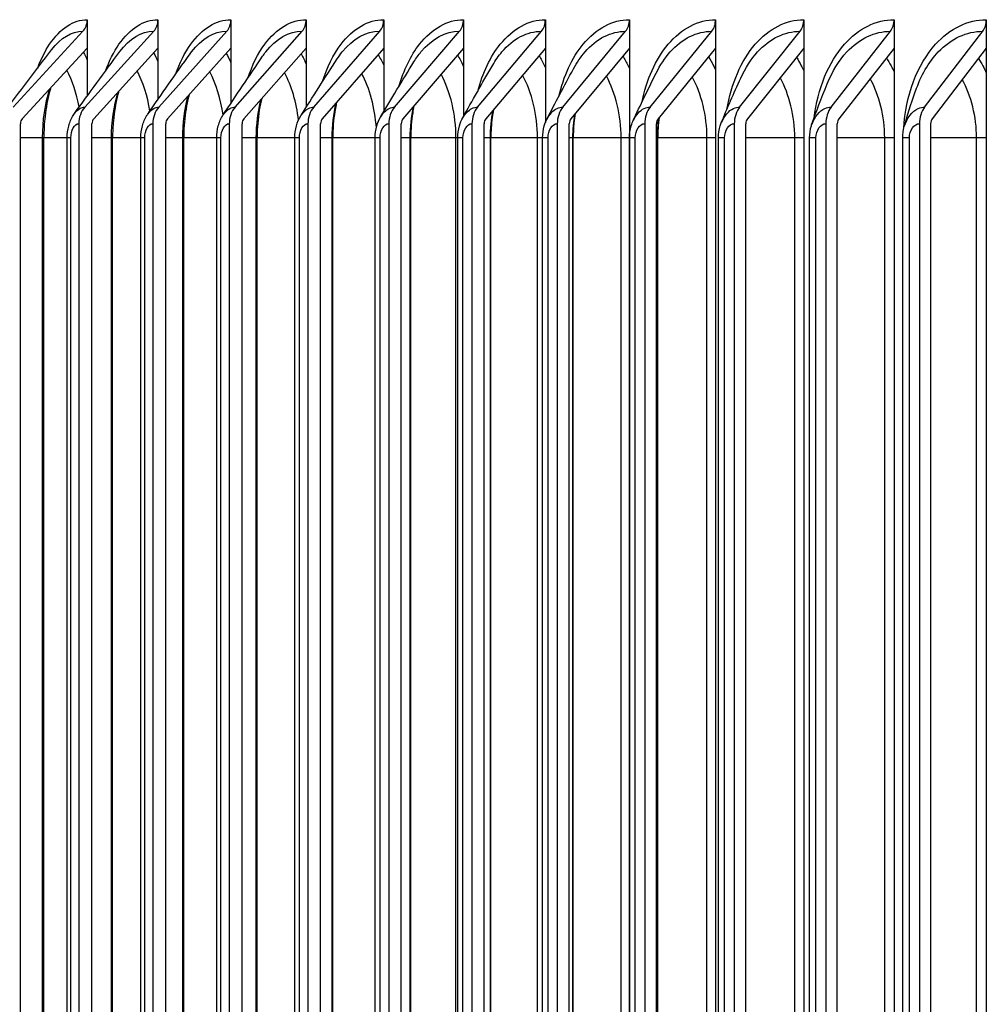
# Model space of a CAD drawing. Units: inches. Extents: x 2 to 86, y 1 to 67.
# Drawn here: x 55.5 to 57, y 22.7 to 24.3 of the extents above; entities that cross this region are included whole.
import ezdxf

# ---------------------------------------------------------------- set-up
doc = ezdxf.new("R2010")
doc.units = ezdxf.units.IN
doc.header["$LTSCALE"] = 4
doc.header["$MEASUREMENT"] = 0
doc.layers.add('AV-RF', color=1, linetype='Continuous')

msp = doc.modelspace()

# ---------------------------------------------------------------- linework, layer by layer
at = {"layer": 'AV-RF'}
for p, q in [((55.56892, 24.29243), (55.56892, 24.24746)), ((55.68114, 24.29243), (55.68114, 24.24746)), ((55.79703, 24.29243), (55.79703, 24.24746)), ((55.91655, 24.29243), (55.91655, 24.24746)), ((56.03963, 24.29243), (56.03963, 24.24746)), ((56.16623, 24.29243), (56.16623, 24.24746)), ((56.29628, 24.29243), (56.29628, 24.24746)), ((56.42975, 24.29243), (56.42975, 24.24746)), ((56.56655, 24.29243), (56.56655, 24.24746)), ((56.70664, 24.29243), (56.70664, 24.24746)), ((56.84996, 24.29243), (56.84996, 24.24746)), ((56.99643, 24.29243), (56.99643, 24.24746)), ((55.45121, 24.15359), (55.56209, 24.27406)), ((55.56498, 24.15359), (55.6744, 24.27406)), ((55.68248, 24.15359), (55.79038, 24.27406)), ((55.80365, 24.15359), (55.90999, 24.27406)), ((55.92843, 24.15359), (56.03317, 24.27406)), ((56.05679, 24.15359), (56.15987, 24.27406)), ((56.18865, 24.15359), (56.29004, 24.27406)), ((56.32396, 24.15359), (56.4236, 24.27406)), ((56.46266, 24.15359), (56.56052, 24.27406)), ((56.60469, 24.15359), (56.70072, 24.27406)), ((56.74999, 24.15359), (56.84415, 24.27406)), ((56.89849, 24.15359), (56.99075, 24.27406)), ((55.56892, 24.24746), (55.46561, 24.13522)), ((55.56892, 24.24746), (55.56892, 24.17147)), ((55.68114, 24.24746), (55.5792, 24.13522)), ((55.68114, 24.24746), (55.68114, 24.16587)), ((55.79703, 24.24746), (55.6965, 24.13522)), ((55.79703, 24.24746), (55.79703, 24.1599)), ((55.91655, 24.24746), (55.81746, 24.13522)), ((55.91655, 24.24746), (55.91655, 24.15347)), ((56.03963, 24.24746), (55.94204, 24.13522)), ((56.03963, 24.24746), (56.03963, 24.14645)), ((56.16623, 24.24746), (56.07018, 24.13522)), ((56.16623, 24.24746), (56.16623, 24.13866)), ((56.29628, 24.24746), (56.20182, 24.13522)), ((56.29628, 24.24746), (56.29628, 24.12908)), ((56.42975, 24.24746), (56.3369, 24.13522)), ((56.42975, 24.24746), (56.42975, 21.2124)), ((56.56655, 24.24746), (56.47537, 24.13522)), ((56.56655, 24.24746), (56.56655, 21.2124)), ((56.70664, 24.24746), (56.61717, 24.13522)), ((56.70664, 24.24746), (56.70664, 21.2124)), ((56.84996, 24.24746), (56.76222, 24.13522)), ((56.84996, 24.24746), (56.84996, 21.2124)), ((56.99643, 24.24746), (56.91048, 24.13522)), ((56.99643, 24.24746), (56.99643, 21.2124)), ((55.46271, 21.33243), (55.46271, 24.12743)), ((55.55537, 24.12743), (55.55537, 21.33243)), ((55.57634, 21.33243), (55.57634, 24.12743)), ((55.673, 24.12743), (55.673, 21.33243)), ((55.69368, 21.33243), (55.69368, 24.12743)), ((55.79431, 24.12743), (55.79431, 21.33243)), ((55.81468, 21.33243), (55.81468, 24.12743)), ((55.91924, 24.12743), (55.91924, 21.33243)), ((55.9393, 21.33243), (55.9393, 24.12743)), ((56.04774, 24.12743), (56.04774, 21.33243)), ((56.06748, 21.33243), (56.06748, 24.12743)), ((56.17975, 24.12743), (56.17975, 21.33243)), ((56.19917, 21.33243), (56.19917, 24.12743)), ((56.31521, 24.12743), (56.31521, 21.33243)), ((56.3343, 21.33243), (56.3343, 24.12743)), ((56.45407, 24.12743), (56.45407, 21.33243)), ((56.47281, 21.33243), (56.47281, 24.12743)), ((56.59626, 24.12743), (56.59626, 21.33243)), ((56.61466, 21.33243), (56.61466, 24.12743)), ((56.74172, 24.12743), (56.74172, 21.33243)), ((56.75976, 21.33243), (56.75976, 24.12743)), ((56.89039, 24.12743), (56.89039, 21.33243)), ((56.90807, 21.33243), (56.90807, 24.12743)), ((55.49793, 24.10493), (55.46271, 24.10493)), ((55.4999, 24.10493), (55.49793, 24.10493)), ((55.49793, 21.35493), (55.49793, 24.10493)), ((55.53707, 24.10493), (55.49995, 24.10493)), ((55.49995, 21.35493), (55.49995, 24.10493)), ((55.53707, 21.35493), (55.53707, 24.10493)), ((55.54293, 24.10493), (55.5371, 24.10493)), ((55.54293, 21.35493), (55.54293, 24.10493)), ((55.60737, 24.10493), (55.57634, 24.10493)), ((55.60906, 24.10493), (55.60737, 24.10493)), ((55.60737, 21.35493), (55.60737, 24.10493)), ((55.65388, 24.10493), (55.60911, 24.10493)), ((55.60911, 21.35493), (55.60911, 24.10493)), ((55.65388, 21.35493), (55.65388, 24.10493)), ((55.66016, 24.10493), (55.65391, 24.10493)), ((55.66016, 21.35493), (55.66016, 24.10493)), ((55.72051, 24.10493), (55.69368, 24.10493)), ((55.72195, 24.10493), (55.72051, 24.10493)), ((55.72051, 21.35493), (55.72051, 24.10493)), ((55.77436, 24.10493), (55.72199, 24.10493)), ((55.72199, 21.35493), (55.72199, 24.10493)), ((55.77436, 21.35493), (55.77436, 24.10493)), ((55.78108, 24.10493), (55.77439, 24.10493)), ((55.78108, 21.35493), (55.78108, 24.10493)), ((55.83732, 24.10493), (55.81468, 24.10493)), ((55.83851, 24.10493), (55.83732, 24.10493)), ((55.83732, 21.35493), (55.83732, 24.10493)), ((55.89846, 24.10493), (55.83855, 24.10493)), ((55.83855, 21.35493), (55.83855, 24.10493)), ((55.89846, 21.35493), (55.89846, 24.10493)), ((55.90562, 24.10493), (55.89848, 24.10493)), ((55.90562, 21.35493), (55.90562, 24.10493)), ((55.95772, 24.10493), (55.9393, 24.10493)), ((55.9587, 24.10493), (55.95772, 24.10493)), ((55.95772, 21.35493), (55.95772, 24.10493)), ((56.02611, 24.10493), (55.95873, 24.10493)), ((55.95873, 21.35493), (55.95873, 24.10493)), ((56.02611, 21.35493), (56.02611, 24.10493)), ((56.03373, 24.10493), (56.02613, 24.10493)), ((56.03373, 21.35493), (56.03373, 24.10493)), ((56.08168, 24.10493), (56.06748, 24.10493)), ((56.08246, 24.10493), (56.08168, 24.10493)), ((56.08168, 21.35493), (56.08168, 24.10493)), ((56.15437, 24.10493), (56.08249, 24.10493)), ((56.08249, 21.35493), (56.08249, 24.10493)), ((56.15727, 24.10493), (56.15437, 24.10493)), ((56.15437, 21.35493), (56.15437, 24.10493)), ((56.15727, 21.35493), (56.15727, 24.10493)), ((56.16537, 24.10493), (56.15729, 24.10493)), ((56.16537, 21.35493), (56.16537, 24.10493)), ((56.20913, 24.10493), (56.19917, 24.10493)), ((56.20975, 24.10493), (56.20913, 24.10493)), ((56.20913, 21.35493), (56.20913, 24.10493)), ((56.28381, 24.10493), (56.20977, 24.10493)), ((56.20977, 21.35493), (56.20977, 24.10493)), ((56.29187, 24.10493), (56.28381, 24.10493)), ((56.28381, 21.35493), (56.28381, 24.10493)), ((56.29188, 21.35493), (56.29188, 24.10493)), ((56.30046, 24.10493), (56.2919, 24.10493)), ((56.30046, 21.35493), (56.30046, 24.10493)), ((56.34003, 24.10493), (56.3343, 24.10493)), ((56.34049, 24.10493), (56.34003, 24.10493)), ((56.34003, 21.35493), (56.34003, 24.10493)), ((56.41665, 24.10493), (56.34051, 24.10493)), ((56.34051, 21.35493), (56.34051, 24.10493)), ((56.42973, 24.10493), (56.41665, 24.10493)), ((56.41665, 21.35493), (56.41665, 24.10493)), ((56.42988, 21.35493), (56.42988, 24.10493)), ((56.43896, 24.10493), (56.42989, 24.10493)), ((56.43896, 21.35493), (56.43896, 24.10493)), ((56.47431, 24.10493), (56.47281, 24.10493)), ((56.47464, 24.10493), (56.47431, 24.10493)), ((56.47431, 21.35493), (56.47431, 24.10493)), ((56.55285, 24.10493), (56.47465, 24.10493)), ((56.47465, 21.35493), (56.47465, 24.10493)), ((56.56653, 24.10493), (56.55285, 24.10493)), ((56.55285, 21.35493), (56.55285, 24.10493)), ((56.57121, 21.35493), (56.57121, 24.10493)), ((56.58079, 24.10493), (56.57122, 24.10493)), ((56.58079, 21.35493), (56.58079, 24.10493)), ((56.69233, 24.10493), (56.61466, 24.10493)), ((56.70662, 24.10493), (56.69233, 24.10493)), ((56.69233, 21.35493), (56.69233, 24.10493)), ((56.72591, 24.10493), (56.71581, 24.10493)), ((56.71581, 21.35493), (56.71581, 24.10493)), ((56.72591, 21.35493), (56.72591, 24.10493)), ((56.83505, 24.10493), (56.75976, 24.10493)), ((56.84994, 24.10493), (56.83505, 24.10493)), ((56.83505, 21.35493), (56.83505, 24.10493)), ((56.87424, 24.10493), (56.86361, 24.10493)), ((56.86361, 21.35493), (56.86361, 24.10493)), ((56.87424, 21.35493), (56.87424, 24.10493)), ((56.98093, 24.10493), (56.90807, 24.10493)), ((56.99641, 24.10493), (56.98093, 24.10493)), ((56.98093, 21.35493), (56.98093, 24.10493))]:
    msp.add_line(p, q, dxfattribs=at)
for centre, major_axis, ratio, start_param, end_param in [((55.54768, 24.29243), (0, 0.025), 0.8496616, 3.8870251, 4.712389), ((55.66018, 24.29243), (0, 0.025), 0.8384397, 3.8870251, 4.712389), ((55.77636, 24.29243), (0, 0.025), 0.8268506, 3.8870251, 4.712389), ((55.89617, 24.29243), (0, 0.025), 0.8148993, 3.8870251, 4.712389), ((56.01956, 24.29243), (0, 0.025), 0.802591, 3.8870251, 4.712389), ((56.14648, 24.29243), (0, 0.025), 0.7899312, 3.8870251, 4.712389), ((56.27686, 24.29243), (0, 0.025), 0.7769254, 3.8870251, 4.712389), ((56.41066, 24.29243), (0, 0.025), 0.7635793, 3.8870251, 4.712389), ((56.5478, 24.29243), (0, 0.025), 0.7498987, 3.8870251, 4.712389), ((56.68824, 24.29243), (0, 0.025), 0.7358896, 3.8870251, 4.712389), ((56.83192, 24.29243), (0, 0.025), 0.7215582, 3.8870251, 4.712389), ((56.97876, 24.29243), (0, 0.025), 0.7069108, 3.8870251, 4.712389), ((55.58523, 24.12743), (0, 0.03561), 0.8384397, 0.7454324, 1.5707963), ((55.70245, 24.12743), (0, 0.03561), 0.8268506, 0.7454324, 1.5707963), ((55.82333, 24.12743), (0, 0.03561), 0.8148993, 0.7454324, 1.5707963), ((55.94782, 24.12743), (0, 0.03561), 0.802591, 0.7454324, 1.5707963), ((56.07586, 24.12743), (0, 0.03561), 0.7899312, 0.7454324, 1.5707963), ((56.20741, 24.12743), (0, 0.03561), 0.7769254, 0.7454324, 1.5707963), ((56.3424, 24.12743), (0, 0.03561), 0.7635793, 0.7454324, 1.5707963), ((56.48077, 24.12743), (0, 0.03561), 0.7498987, 0.7454324, 1.5707963), ((56.62246, 24.12743), (0, 0.03561), 0.7358896, 0.7454324, 1.5707963), ((56.76741, 24.12743), (0, 0.03561), 0.7215582, 0.7454324, 1.5707963), ((56.91556, 24.12743), (0, 0.03561), 0.7069108, 0.7454324, 1.5707963), ((55.47173, 24.12743), (0, -0.01061), 0.8496616, 3.8870251, 4.712389), ((55.58523, 24.12743), (0, -0.01061), 0.8384397, 3.8870251, 4.712389), ((55.70245, 24.12743), (0, -0.01061), 0.8268506, 3.8870251, 4.712389), ((55.82333, 24.12743), (0, -0.01061), 0.8148993, 3.8870251, 4.712389), ((55.94782, 24.12743), (0, -0.01061), 0.802591, 3.8870251, 4.712389), ((56.07586, 24.12743), (0, -0.01061), 0.7899312, 3.8870251, 4.712389), ((56.20741, 24.12743), (0, -0.01061), 0.7769254, 3.8870251, 4.712389), ((56.3424, 24.12743), (0, -0.01061), 0.7635793, 3.8870251, 4.712389), ((56.48077, 24.12743), (0, -0.01061), 0.7498987, 3.8870251, 4.712389), ((56.62246, 24.12743), (0, -0.01061), 0.7358896, 3.8870251, 4.712389), ((56.76741, 24.12743), (0, -0.01061), 0.7215582, 3.8870251, 4.712389), ((56.91556, 24.12743), (0, -0.01061), 0.7069108, 3.8870251, 4.712389)]:
    msp.add_ellipse(centre, major_axis=major_axis, ratio=ratio, start_param=start_param, end_param=end_param, dxfattribs=at)
for points, knots in [([(55.49014, 24.21564), (55.49546, 24.22988), (55.50181, 24.24268), (55.50903, 24.25343), (55.52588, 24.27849), (55.54725, 24.29243), (55.56892, 24.29243)], [2.2031613, 2.2031613, 2.2031613, 2.2031613, 2.48489689, 2.48489689, 2.48489689, 3.14159265, 3.14159265, 3.14159265, 3.14159265]), ([(55.59781, 24.21066), (55.60368, 24.2269), (55.61088, 24.24144), (55.61922, 24.25343), (55.63665, 24.27849), (55.65874, 24.29243), (55.68114, 24.29243)], [2.17069948, 2.17069948, 2.17069948, 2.17069948, 2.48489689, 2.48489689, 2.48489689, 3.14159265, 3.14159265, 3.14159265, 3.14159265]), ([(55.70906, 24.2053), (55.71545, 24.22371), (55.72356, 24.24014), (55.73311, 24.25343), (55.75111, 24.27849), (55.77392, 24.29243), (55.79703, 24.29243)], [2.1365185, 2.1365185, 2.1365185, 2.1365185, 2.4848969, 2.4848969, 2.4848969, 3.1415927, 3.1415927, 3.1415927, 3.1415927]), ([(55.82385, 24.1995), (55.83071, 24.22026), (55.83977, 24.23876), (55.85064, 24.25343), (55.8692, 24.27849), (55.89272, 24.29243), (55.91655, 24.29243)], [2.1003553, 2.1003553, 2.1003553, 2.1003553, 2.4848969, 2.4848969, 2.4848969, 3.1415927, 3.1415927, 3.1415927, 3.1415927]), ([(55.94213, 24.1932), (55.94939, 24.21652), (55.95946, 24.23729), (55.97178, 24.25343), (55.99089, 24.27849), (56.01511, 24.29243), (56.03963, 24.29243)], [2.0618796, 2.0618796, 2.0618796, 2.0618796, 2.4848969, 2.4848969, 2.4848969, 3.1415927, 3.1415927, 3.1415927, 3.1415927]), ([(56.06385, 24.18631), (56.07143, 24.21243), (56.08255, 24.23572), (56.09646, 24.25343), (56.11612, 24.27849), (56.14102, 24.29243), (56.16623, 24.29243)], [2.0206661, 2.0206661, 2.0206661, 2.0206661, 2.4848969, 2.4848969, 2.4848969, 3.1415927, 3.1415927, 3.1415927, 3.1415927]), ([(56.18899, 24.17873), (56.19675, 24.20791), (56.20897, 24.23402), (56.22463, 24.25343), (56.24483, 24.27849), (56.27041, 24.29243), (56.29628, 24.29243)], [1.9761496, 1.9761496, 1.9761496, 1.9761496, 2.4848969, 2.4848969, 2.4848969, 3.1415927, 3.1415927, 3.1415927, 3.1415927]), ([(56.31749, 24.17028), (56.32526, 24.20286), (56.33863, 24.23216), (56.35623, 24.25343), (56.37696, 24.27849), (56.40321, 24.29243), (56.42975, 24.29243)], [1.9275462, 1.9275462, 1.9275462, 1.9275462, 2.4848969, 2.4848969, 2.4848969, 3.1415927, 3.1415927, 3.1415927, 3.1415927]), ([(56.44935, 24.16075), (56.45685, 24.19713), (56.47143, 24.23011), (56.49121, 24.25343), (56.51247, 24.27849), (56.53936, 24.29243), (56.56655, 24.29243)], [1.8737052, 1.8737052, 1.8737052, 1.8737052, 2.4848969, 2.4848969, 2.4848969, 3.1415927, 3.1415927, 3.1415927, 3.1415927]), ([(56.58456, 24.14978), (56.59139, 24.19046), (56.60724, 24.22779), (56.62951, 24.25343), (56.65128, 24.27849), (56.67881, 24.29243), (56.70664, 24.29243)], [1.8127942, 1.8127942, 1.8127942, 1.8127942, 2.4848969, 2.4848969, 2.4848969, 3.1415927, 3.1415927, 3.1415927, 3.1415927]), ([(56.72316, 24.13673), (56.7287, 24.1824), (56.74586, 24.22507), (56.77107, 24.25343), (56.79333, 24.27849), (56.8215, 24.29243), (56.84996, 24.29243)], [1.7414849, 1.7414849, 1.7414849, 1.7414849, 2.4848969, 2.4848969, 2.4848969, 3.1415927, 3.1415927, 3.1415927, 3.1415927]), ([(56.86531, 24.11977), (56.86831, 24.1717), (56.88689, 24.22158), (56.91582, 24.25343), (56.93858, 24.27849), (56.96736, 24.29243), (56.99643, 24.29243)], [1.6500793, 1.6500793, 1.6500793, 1.6500793, 2.4848969, 2.4848969, 2.4848969, 3.1415927, 3.1415927, 3.1415927, 3.1415927]), ([(55.73218, 24.23825), (55.73291, 24.23929), (55.73366, 24.24031), (55.73441, 24.2413), (55.75039, 24.26241), (55.77027, 24.27406), (55.79038, 24.27406)], [2.47885846, 2.47885846, 2.47885846, 2.47885846, 2.50868617, 2.50868617, 2.50868617, 3.14159265, 3.14159265, 3.14159265, 3.14159265]), ([(55.84732, 24.23445), (55.84893, 24.23683), (55.85059, 24.23912), (55.85229, 24.2413), (55.86877, 24.26241), (55.88926, 24.27406), (55.90999, 24.27406)], [2.44324086, 2.44324086, 2.44324086, 2.44324086, 2.50868617, 2.50868617, 2.50868617, 3.14159265, 3.14159265, 3.14159265, 3.14159265]), ([(55.96583, 24.23024), (55.96835, 24.23416), (55.971, 24.23786), (55.97377, 24.2413), (55.99074, 24.26241), (56.01184, 24.27406), (56.03317, 24.27406)], [2.40547224, 2.40547224, 2.40547224, 2.40547224, 2.50868617, 2.50868617, 2.50868617, 3.14159265, 3.14159265, 3.14159265, 3.14159265]), ([(56.08765, 24.22555), (56.09111, 24.23124), (56.09484, 24.23652), (56.09879, 24.2413), (56.11624, 24.26241), (56.13795, 24.27406), (56.15987, 24.27406)], [2.36519134, 2.36519134, 2.36519134, 2.36519134, 2.50868617, 2.50868617, 2.50868617, 3.14159265, 3.14159265, 3.14159265, 3.14159265]), ([(56.2127, 24.22029), (56.21713, 24.22801), (56.22201, 24.23507), (56.2273, 24.2413), (56.24523, 24.26241), (56.26752, 24.27406), (56.29004, 24.27406)], [2.32193309, 2.32193309, 2.32193309, 2.32193309, 2.50868617, 2.50868617, 2.50868617, 3.14159265, 3.14159265, 3.14159265, 3.14159265]), ([(56.34093, 24.21435), (56.34632, 24.22442), (56.35246, 24.23351), (56.35925, 24.2413), (56.37765, 24.26241), (56.40051, 24.27406), (56.4236, 24.27406)], [2.27508006, 2.27508006, 2.27508006, 2.27508006, 2.50868617, 2.50868617, 2.50868617, 3.14159265, 3.14159265, 3.14159265, 3.14159265]), ([(56.47227, 24.20757), (56.47859, 24.22037), (56.48608, 24.2318), (56.49457, 24.2413), (56.51343, 24.26241), (56.53686, 24.27406), (56.56052, 24.27406)], [2.22377977, 2.22377977, 2.22377977, 2.22377977, 2.50868617, 2.50868617, 2.50868617, 3.14159265, 3.14159265, 3.14159265, 3.14159265]), ([(56.60663, 24.19973), (56.61381, 24.21571), (56.62278, 24.2299), (56.63321, 24.2413), (56.65252, 24.26241), (56.67651, 24.27406), (56.70072, 24.27406)], [2.16679255, 2.16679255, 2.16679255, 2.16679255, 2.50868617, 2.50868617, 2.50868617, 3.14159265, 3.14159265, 3.14159265, 3.14159265]), ([(56.74394, 24.19048), (56.75185, 24.21025), (56.76241, 24.22774), (56.7751, 24.2413), (56.79485, 24.26241), (56.81939, 24.27406), (56.84415, 24.27406)], [2.1021814, 2.1021814, 2.1021814, 2.1021814, 2.5086862, 2.5086862, 2.5086862, 3.1415927, 3.1415927, 3.1415927, 3.1415927]), ([(56.88412, 24.17922), (56.89247, 24.20361), (56.90481, 24.22522), (56.92019, 24.2413), (56.94038, 24.26241), (56.96545, 24.27406), (56.99075, 24.27406)], [2.026578, 2.026578, 2.026578, 2.026578, 2.5086862, 2.5086862, 2.5086862, 3.1415927, 3.1415927, 3.1415927, 3.1415927]), ([(56.15671, 24.2363), (56.15993, 24.23097), (56.16295, 24.22531), (56.16575, 24.21936), (56.16591, 24.21902), (56.16607, 24.21868), (56.16623, 24.21834)], [-2.34755185, -2.34755185, -2.34755185, -2.34755185, -2.22720581, -2.22720581, -2.22720581, -2.22039594, -2.22039594, -2.22039594, -2.22039594]), ([(56.28619, 24.23543), (56.2893, 24.23036), (56.29222, 24.22499), (56.29494, 24.21936), (56.2954, 24.21842), (56.29584, 24.21747), (56.29628, 24.21652)], [-2.34104529, -2.34104529, -2.34104529, -2.34104529, -2.22720581, -2.22720581, -2.22720581, -2.2082642, -2.2082642, -2.2082642, -2.2082642]), ([(56.4191, 24.23456), (56.42209, 24.22975), (56.42491, 24.22467), (56.42754, 24.21936), (56.42829, 24.21784), (56.42902, 24.2163), (56.42974, 24.21475)], [-2.33455844, -2.33455844, -2.33455844, -2.33455844, -2.22720581, -2.22720581, -2.22720581, -2.19656238, -2.19656238, -2.19656238, -2.19656238]), ([(56.55538, 24.23369), (56.55824, 24.22913), (56.56094, 24.22435), (56.56348, 24.21936), (56.56453, 24.21728), (56.56555, 24.21517), (56.56655, 24.21302)], [-2.32808262, -2.32808262, -2.32808262, -2.32808262, -2.22720581, -2.22720581, -2.22720581, -2.18525228, -2.18525228, -2.18525228, -2.18525228]), ([(56.69498, 24.23281), (56.6977, 24.22852), (56.70028, 24.22403), (56.7027, 24.21936), (56.70406, 24.21674), (56.70537, 24.21406), (56.70664, 24.21134)], [-2.32160921, -2.32160921, -2.32160921, -2.32160921, -2.22720581, -2.22720581, -2.22720581, -2.17429949, -2.17429949, -2.17429949, -2.17429949]), ([(56.83782, 24.23192), (56.8404, 24.2279), (56.84284, 24.22371), (56.84515, 24.21936), (56.84682, 24.21621), (56.84842, 24.21299), (56.84995, 24.20969)], [-2.31512962, -2.31512962, -2.31512962, -2.31512962, -2.22720581, -2.22720581, -2.22720581, -2.16367287, -2.16367287, -2.16367287, -2.16367287]), ([(56.98386, 24.23103), (56.98627, 24.22728), (56.98858, 24.22339), (56.99077, 24.21936), (56.99275, 24.2157), (56.99464, 24.21194), (56.99642, 24.20808)], [-2.30863523, -2.30863523, -2.30863523, -2.30863523, -2.22720581, -2.22720581, -2.22720581, -2.15334414, -2.15334414, -2.15334414, -2.15334414]), ([(55.51075, 24.18426), (55.51015, 24.18225), (55.50958, 24.18021), (55.50582, 24.16607), (55.50334, 24.15274), (55.50059, 24.12793), (55.49995, 24.11639), (55.49995, 24.10493)], [0.17966101, 0.17966101, 0.17966101, 0.17966101, 0.19812129, 0.19812129, 0.30542266, 0.30542266, 0.39275674, 0.39275674, 0.39275674, 0.39275674]), ([(55.61873, 24.17875), (55.61811, 24.17652), (55.61751, 24.17425), (55.61385, 24.15948), (55.61158, 24.1458), (55.60951, 24.12302), (55.60911, 24.11395), (55.60911, 24.10493)], [0.18133077, 0.18133077, 0.18133077, 0.18133077, 0.20122887, 0.20122887, 0.30926138, 0.30926138, 0.37803227, 0.37803227, 0.37803227, 0.37803227]), ([(55.73044, 24.17311), (55.72978, 24.17064), (55.72917, 24.16812), (55.72565, 24.15272), (55.72362, 24.13874), (55.72221, 24.11811), (55.72199, 24.11151), (55.72199, 24.10493)], [0.18249801, 0.18249801, 0.18249801, 0.18249801, 0.20399683, 0.20399683, 0.3126313, 0.3126313, 0.36277279, 0.36277279, 0.36277279, 0.36277279]), ([(55.84582, 24.16735), (55.84515, 24.16459), (55.84451, 24.16179), (55.8412, 24.14575), (55.83945, 24.13151), (55.83864, 24.11315), (55.83855, 24.10904), (55.83855, 24.10493)], [0.18306693, 0.18306693, 0.18306693, 0.18306693, 0.20645427, 0.20645427, 0.31557355, 0.31557355, 0.34689679, 0.34689679, 0.34689679, 0.34689679]), ([(55.96487, 24.16147), (55.96417, 24.15838), (55.96352, 24.15524), (55.96046, 24.13854), (55.95903, 24.12408), (55.95875, 24.10812), (55.95873, 24.10653), (55.95873, 24.10493)], [0.18292281, 0.18292281, 0.18292281, 0.18292281, 0.20862907, 0.20862907, 0.31812575, 0.31812575, 0.33030293, 0.33030293, 0.33030293, 0.33030293]), ([(55.53707, 24.10493), (55.53707, 24.11126), (55.53787, 24.11767), (55.54104, 24.1297), (55.54345, 24.13547), (55.54732, 24.14166), (55.548, 24.14268), (55.54872, 24.14367)], [0, 0, 0, 0, 0.04826239, 0.04826239, 0.09651804, 0.09651804, 0.10621792, 0.10621792, 0.10621792, 0.10621792]), ([(55.54881, 24.14353), (55.55132, 24.14709), (55.55416, 24.14986), (55.55723, 24.15153), (55.55974, 24.15289), (55.56236, 24.15359), (55.56498, 24.15359)], [2.49149256, 2.49149256, 2.49149256, 2.49149256, 2.84936307, 2.84936307, 2.84936307, 3.14159265, 3.14159265, 3.14159265, 3.14159265]), ([(55.65388, 24.10493), (55.65388, 24.1113), (55.65471, 24.11776), (55.65797, 24.12984), (55.66044, 24.13564), (55.66411, 24.1414), (55.66451, 24.142), (55.66492, 24.14259)], [0, 0, 0, 0, 0.04858412, 0.04858412, 0.09703371, 0.09703371, 0.10272776, 0.10272776, 0.10272776, 0.10272776]), ([(55.66502, 24.14244), (55.66779, 24.14653), (55.671, 24.14969), (55.67448, 24.15153), (55.67707, 24.15289), (55.67977, 24.15359), (55.68248, 24.15359)], [2.45583316, 2.45583316, 2.45583316, 2.45583316, 2.84936307, 2.84936307, 2.84936307, 3.14159265, 3.14159265, 3.14159265, 3.14159265]), ([(55.77436, 24.10493), (55.77436, 24.11134), (55.77521, 24.11783), (55.7786, 24.13015), (55.78123, 24.13613), (55.78473, 24.1414)], [0, 0, 0, 0, 0.048852782, 0.048852782, 0.098906687, 0.098906687, 0.098906687, 0.098906687]), ([(55.78485, 24.14123), (55.78788, 24.14591), (55.79147, 24.14951), (55.7954, 24.15153), (55.79807, 24.15289), (55.80086, 24.15359), (55.80365, 24.15359)], [2.41804396, 2.41804396, 2.41804396, 2.41804396, 2.84936307, 2.84936307, 2.84936307, 3.14159265, 3.14159265, 3.14159265, 3.14159265]), ([(55.90823, 24.1399), (55.91152, 24.14523), (55.91552, 24.14932), (55.91995, 24.15153), (55.92269, 24.15289), (55.92556, 24.15359), (55.92843, 24.15359)], [2.37776872, 2.37776872, 2.37776872, 2.37776872, 2.84936307, 2.84936307, 2.84936307, 3.14159265, 3.14159265, 3.14159265, 3.14159265]), ([(56.0351, 24.1384), (56.03865, 24.14446), (56.0431, 24.14912), (56.04807, 24.15153), (56.05089, 24.15289), (56.05383, 24.15359), (56.05679, 24.15359)], [2.33455022, 2.33455022, 2.33455022, 2.33455022, 2.84936307, 2.84936307, 2.84936307, 3.14159265, 3.14159265, 3.14159265, 3.14159265]), ([(56.08753, 24.15549), (56.0868, 24.15198), (56.08615, 24.14842), (56.08355, 24.13195), (56.08249, 24.11837), (56.08249, 24.10493)], [0.18192433, 0.18192433, 0.18192433, 0.18192433, 0.2105474, 0.2105474, 0.31294785, 0.31294785, 0.31294785, 0.31294785]), ([(56.16541, 24.13671), (56.16919, 24.1436), (56.17413, 24.1489), (56.17969, 24.15153), (56.18259, 24.15289), (56.18562, 24.15359), (56.18865, 24.15359)], [2.28778376, 2.28778376, 2.28778376, 2.28778376, 2.84936307, 2.84936307, 2.84936307, 3.14159265, 3.14159265, 3.14159265, 3.14159265]), ([(56.21377, 24.14942), (56.21302, 24.14538), (56.21238, 24.14129), (56.21047, 24.12664), (56.20977, 24.11575), (56.20977, 24.10493)], [0.17989183, 0.17989183, 0.17989183, 0.17989183, 0.21223331, 0.21223331, 0.29466926, 0.29466926, 0.29466926, 0.29466926]), ([(56.2991, 24.13479), (56.30309, 24.14261), (56.30854, 24.14867), (56.31477, 24.15153), (56.31774, 24.15289), (56.32085, 24.15359), (56.32396, 24.15359)], [2.23663871, 2.23663871, 2.23663871, 2.23663871, 2.84936307, 2.84936307, 2.84936307, 3.14159265, 3.14159265, 3.14159265, 3.14159265]), ([(56.34356, 24.14326), (56.34279, 24.13856), (56.34217, 24.13379), (56.34091, 24.12107), (56.34051, 24.11298), (56.34051, 24.10493)], [0.17658866, 0.17658866, 0.17658866, 0.17658866, 0.213708467, 0.213708467, 0.275073826, 0.275073826, 0.275073826, 0.275073826]), ([(56.43609, 24.13258), (56.44025, 24.14146), (56.44627, 24.1484), (56.45325, 24.15153), (56.45629, 24.15289), (56.45947, 24.15359), (56.46266, 24.15359)], [2.17991545, 2.17991545, 2.17991545, 2.17991545, 2.84936307, 2.84936307, 2.84936307, 3.14159265, 3.14159265, 3.14159265, 3.14159265]), ([(56.57632, 24.12997), (56.58058, 24.14009), (56.58724, 24.1481), (56.59506, 24.15153), (56.59817, 24.15289), (56.60143, 24.15359), (56.60469, 24.15359)], [2.1157578, 2.1157578, 2.1157578, 2.1157578, 2.8493631, 2.8493631, 2.8493631, 3.1415927, 3.1415927, 3.1415927, 3.1415927]), ([(56.71973, 24.12681), (56.72396, 24.13841), (56.73133, 24.14775), (56.74014, 24.15153), (56.74333, 24.15289), (56.74666, 24.15359), (56.74999, 24.15359)], [2.0409868, 2.0409868, 2.0409868, 2.0409868, 2.8493631, 2.8493631, 2.8493631, 3.1415927, 3.1415927, 3.1415927, 3.1415927]), ([(56.86623, 24.12278), (56.8702, 24.13622), (56.8784, 24.14732), (56.88843, 24.15153), (56.89169, 24.15289), (56.89509, 24.15359), (56.89849, 24.15359)], [1.9491685, 1.9491685, 1.9491685, 1.9491685, 2.8493631, 2.8493631, 2.8493631, 3.1415927, 3.1415927, 3.1415927, 3.1415927]), ([(55.89846, 24.10493), (55.89846, 24.11137), (55.89933, 24.11789), (55.90264, 24.12969), (55.905, 24.13517), (55.90809, 24.14007)], [0, 0, 0, 0, 0.049072867, 0.049072867, 0.094802425, 0.094802425, 0.094802425, 0.094802425]), ([(56.02611, 24.10493), (56.02611, 24.11139), (56.027, 24.11793), (56.03021, 24.12917), (56.03229, 24.1341), (56.03495, 24.13859)], [0, 0, 0, 0, 0.049248839, 0.049248839, 0.090277864, 0.090277864, 0.090277864, 0.090277864]), ([(56.15727, 24.10493), (56.15727, 24.11141), (56.15818, 24.11797), (56.16126, 24.12858), (56.16303, 24.1329), (56.16525, 24.13691)], [0, 0, 0, 0, 0.049385041, 0.049385041, 0.085255483, 0.085255483, 0.085255483, 0.085255483]), ([(56.29188, 24.10493), (56.29188, 24.11142), (56.29281, 24.118), (56.29572, 24.12791), (56.29716, 24.13155), (56.29892, 24.13499)], [0, 0, 0, 0, 0.04948564, 0.04948564, 0.079629133, 0.079629133, 0.079629133, 0.079629133]), ([(56.42988, 24.10493), (56.42988, 24.11143), (56.43082, 24.11802), (56.43353, 24.12713), (56.43462, 24.13001), (56.43591, 24.13277)], [0, 0, 0, 0, 0.049554588, 0.049554588, 0.073246179, 0.073246179, 0.073246179, 0.073246179]), ([(56.47685, 24.13704), (56.47608, 24.13148), (56.47551, 24.12585), (56.47482, 24.11513), (56.47465, 24.11003), (56.47465, 24.10493)], [0.171689103, 0.171689103, 0.171689103, 0.171689103, 0.214991944, 0.214991944, 0.253841412, 0.253841412, 0.253841412, 0.253841412]), ([(56.57121, 24.10493), (56.57121, 24.11144), (56.57216, 24.11803), (56.57463, 24.12622), (56.57534, 24.12821), (56.57615, 24.13015)], [0, 0, 0, 0, 0.049595593, 0.049595593, 0.065871751, 0.065871751, 0.065871751, 0.065871751]), ([(56.71581, 24.10493), (56.71581, 24.11144), (56.71677, 24.11803), (56.71893, 24.12514), (56.71924, 24.12606), (56.71956, 24.12698)], [0, 0, 0, 0, 0.049612101, 0.049612101, 0.057106171, 0.057106171, 0.057106171, 0.057106171])]:
    msp.add_open_spline(points, degree=3, knots=knots, dxfattribs=at)
for points in [[(55.51224, 24.24481), (55.52673, 24.2637), (55.54431, 24.27406), (55.56209, 24.27406)], [(55.62047, 24.24169), (55.63589, 24.26255), (55.65503, 24.27406), (55.6744, 24.27406)], [(55.43618, 24.14464), (55.46095, 24.17756), (55.48632, 24.21098), (55.51224, 24.24482)], [(55.54872, 24.14367), (55.572, 24.17581), (55.59594, 24.20851), (55.62047, 24.24169)], [(55.56269, 24.24063), (55.56486, 24.23671), (55.56694, 24.23261), (55.56892, 24.22832)], [(55.66492, 24.14259), (55.68665, 24.17388), (55.7091, 24.2058), (55.73218, 24.23826)], [(55.6742, 24.23976), (55.67663, 24.23546), (55.67895, 24.23093), (55.68114, 24.22619)], [(55.78473, 24.1414), (55.80485, 24.17174), (55.82573, 24.2028), (55.84731, 24.23447)], [(55.78941, 24.23889), (55.79209, 24.23423), (55.79464, 24.22931), (55.79703, 24.22413)], [(55.90826, 24.23803), (55.9112, 24.23302), (55.91396, 24.22772), (55.91654, 24.22214)], [(56.03071, 24.23716), (56.03389, 24.23184), (56.03687, 24.22618), (56.03963, 24.22021)], [(55.90809, 24.14007), (55.92653, 24.16935), (55.94579, 24.19947), (55.9658, 24.23027)], [(56.03495, 24.13859), (56.05163, 24.16669), (56.06921, 24.19575), (56.0876, 24.22559)], [(56.16525, 24.13691), (56.18011, 24.16369), (56.19593, 24.19157), (56.21263, 24.22035)], [(55.55587, 24.15359), (55.55185, 24.17561), (55.54523, 24.19593), (55.53663, 24.21238)], [(55.66835, 24.1476), (55.66445, 24.17133), (55.65744, 24.19337), (55.6481, 24.21108)], [(55.7845, 24.14112), (55.78084, 24.16673), (55.77344, 24.19068), (55.76328, 24.20978)], [(55.90433, 24.13317), (55.90113, 24.16117), (55.8933, 24.18761), (55.88212, 24.20848)], [(56.02788, 24.12076), (56.02576, 24.15271), (56.01738, 24.18341), (56.00458, 24.20717)], [(56.15437, 24.10493), (56.15437, 24.14183), (56.14549, 24.17834), (56.1306, 24.20585)], [(56.28381, 24.10493), (56.28381, 24.14124), (56.27498, 24.17717), (56.26012, 24.20452)], [(56.29892, 24.13499), (56.31188, 24.16027), (56.32589, 24.18684), (56.34083, 24.21444)], [(56.41665, 24.10493), (56.41665, 24.14065), (56.40788, 24.176), (56.39309, 24.20318)], [(56.43591, 24.13277), (56.44689, 24.15632), (56.45901, 24.1814), (56.47214, 24.20769)], [(56.55285, 24.10493), (56.55285, 24.14006), (56.54416, 24.17483), (56.52945, 24.20183)], [(56.57615, 24.13015), (56.58508, 24.15169), (56.59523, 24.17508), (56.60647, 24.19987)], [(56.69233, 24.10493), (56.69233, 24.13947), (56.68373, 24.17366), (56.66913, 24.20046)], [(56.71956, 24.12698), (56.72636, 24.1461), (56.73448, 24.16753), (56.74375, 24.19063)], [(56.83505, 24.10493), (56.83505, 24.13887), (56.82655, 24.17249), (56.81208, 24.19908)], [(56.98093, 24.10493), (56.98093, 24.13828), (56.97255, 24.17131), (56.95824, 24.19767)], [(55.49793, 24.10493), (55.49793, 24.13201), (55.50193, 24.15888), (55.50909, 24.18214)], [(55.60737, 24.10493), (55.60737, 24.12998), (55.61092, 24.15485), (55.61731, 24.17685)], [(56.86609, 24.12291), (56.87067, 24.13903), (56.87667, 24.1582), (56.88392, 24.17937)], [(55.72051, 24.10493), (55.72051, 24.12795), (55.72361, 24.15081), (55.72923, 24.17144)], [(55.83732, 24.10493), (55.83732, 24.1259), (55.83997, 24.14675), (55.84482, 24.16589)], [(55.95772, 24.10493), (55.95772, 24.12385), (55.95994, 24.14267), (55.96405, 24.16023)], [(56.08168, 24.10493), (56.08168, 24.12179), (56.0835, 24.13857), (56.08688, 24.15445)], [(56.20913, 24.10493), (56.20913, 24.11972), (56.21057, 24.13446), (56.21327, 24.14857)], [(56.34003, 24.10493), (56.34003, 24.11765), (56.34112, 24.13032), (56.34319, 24.1426)], [(55.54293, 24.10493), (55.54293, 24.11671), (55.54885, 24.12743), (55.55537, 24.12743)], [(55.66016, 24.10493), (55.66016, 24.11671), (55.66627, 24.12743), (55.673, 24.12743)], [(55.78108, 24.10493), (55.78108, 24.11671), (55.78737, 24.12743), (55.79431, 24.12743)], [(55.90562, 24.10493), (55.90562, 24.11671), (55.9121, 24.12743), (55.91924, 24.12743)], [(56.03373, 24.10493), (56.03373, 24.11671), (56.04039, 24.12743), (56.04774, 24.12743)], [(56.16537, 24.10493), (56.16537, 24.11671), (56.17221, 24.12743), (56.17975, 24.12743)], [(56.30046, 24.10493), (56.30046, 24.11671), (56.30748, 24.12743), (56.31521, 24.12743)], [(56.43896, 24.10493), (56.43896, 24.11671), (56.44615, 24.12743), (56.45407, 24.12743)], [(56.47431, 24.10493), (56.47431, 24.11557), (56.47509, 24.12617), (56.47659, 24.13654)], [(56.58079, 24.10493), (56.58079, 24.11671), (56.58815, 24.12743), (56.59626, 24.12743)], [(56.72591, 24.10493), (56.72591, 24.11671), (56.73343, 24.12743), (56.74172, 24.12743)], [(56.87424, 24.10493), (56.87424, 24.11671), (56.88192, 24.12743), (56.89039, 24.12743)], [(56.86361, 24.10493), (56.86361, 24.11099), (56.86445, 24.11712), (56.86609, 24.12291)]]:
    msp.add_open_spline(points, degree=3, dxfattribs=at)

doc.saveas('drawing.dxf')
